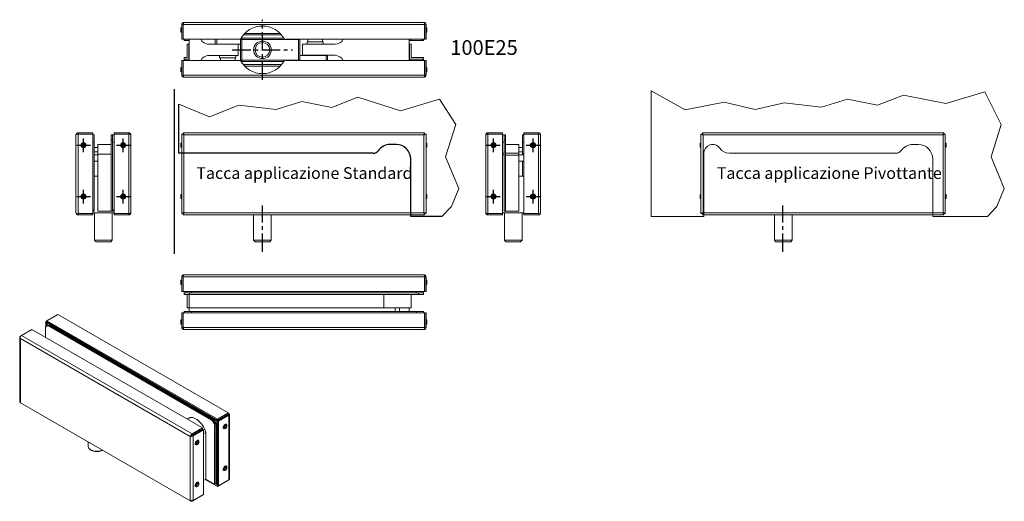
# Model space of a CAD drawing. Extents: x -166 to 505, y -195 to 133.
import ezdxf

# ---------------------------------------------------------------- set-up
doc = ezdxf.new("R2010")
doc.units = 0
doc.header["$LTSCALE"] = 10
doc.linetypes.add('CENTER', pattern=[2, 1.25, -0.25, 0.25, -0.25])
doc.styles.get("Standard").update_dxf_attribs({"font": 'I011000D_0.TTF'})

msp = doc.modelspace()

# ---------------------------------------------------------------- linework, layer by layer
at = {"color": 7, "linetype": 'Continuous', "lineweight": 15}
for p, q in [((-55.32, 119.64), (-55.32, 129.64)), ((-54.32, 119.64), (-54.32, 129.64)), ((-54.24, 129.64), (-54.24, 119.64)), ((109.68, 131.14), (-53.82, 131.14)), ((110.09, 119.64), (110.09, 129.64)), ((110.18, 129.64), (110.18, 119.64)), ((111.18, 129.64), (111.18, 119.64)), ((-55.75, 127.34), (-55.82, 127.19)), ((-55.82, 127.19), (-55.82, 126.64)), ((-55.82, 126.64), (-55.82, 124.69)), ((-55.82, 124.69), (-55.75, 124.54)), ((-55.32, 127.34), (-55.75, 127.34)), ((-55.75, 127.34), (-55.75, 126.72)), ((-55.75, 126.72), (-55.75, 124.54)), ((-55.75, 124.54), (-55.32, 124.54)), ((-54.24, 127.34), (-54.32, 127.34)), ((-54.32, 124.54), (-54.24, 124.54)), ((-12.46, 123.54), (11.82, 123.54)), ((110.18, 127.34), (110.09, 127.34)), ((110.09, 124.54), (110.18, 124.54)), ((111.6, 127.34), (111.18, 127.34)), ((111.18, 124.54), (111.6, 124.54)), ((111.68, 127.19), (111.6, 127.34)), ((111.6, 126.71), (111.6, 127.34)), ((111.6, 124.54), (111.6, 126.71)), ((111.6, 124.54), (111.68, 124.69)), ((111.68, 126.63), (111.68, 127.19)), ((111.68, 124.69), (111.68, 126.63)), ((-55.32, 119.64), (-54.32, 119.64)), ((-15.32, 119.64), (-55.09, 119.64)), ((-53.62, 118.69), (-53.62, 119.64)), ((-52.62, 118.69), (-53.62, 118.69)), ((-52.62, 118.69), (-50.32, 118.69)), ((-51.57, 116.19), (-51.57, 107.19)), ((-51.57, 116.19), (-50.57, 116.19)), ((-50.57, 116.19), (-50.57, 106.19)), ((-50.57, 116.19), (-50.32, 116.19)), ((-50.32, 119.64), (-50.32, 105.24)), ((-37.67, 116.19), (-16.82, 116.19)), ((-32.47, 116.34), (-32.47, 119.64)), ((-31.47, 116.34), (-32.47, 116.34)), ((-32.32, 116.34), (-15.32, 116.34)), ((-26.97, 116.34), (-26.97, 116.19)), ((-20.97, 116.19), (-20.97, 116.34)), ((-16.82, 116.19), (-16.82, 108.68)), ((-15.32, 105.44), (-15.32, 119.44)), ((-14.32, 120.44), (14.22, 120.44)), ((110.09, 119.64), (15.53, 119.64)), ((25.18, 119.64), (25.18, 119.44)), ((25.18, 119.44), (25.18, 105.44)), ((27.03, 116.19), (27.03, 108.69)), ((27.03, 116.19), (49.18, 116.19)), ((30.03, 117.79), (30.03, 116.19)), ((30.03, 117.79), (41.03, 117.79)), ((30.53, 119.64), (30.53, 117.79)), ((40.53, 117.79), (40.53, 119.64)), ((41.03, 116.19), (41.03, 117.79)), ((99.68, 119.64), (99.68, 105.24)), ((99.88, 118.69), (99.68, 118.69)), ((99.68, 116.19), (99.93, 116.19)), ((99.88, 118.69), (99.88, 119.64)), ((100.88, 118.69), (99.88, 118.69)), ((99.93, 116.19), (99.93, 106.19)), ((99.93, 116.19), (100.93, 116.19)), ((100.88, 118.69), (108.38, 118.69)), ((100.93, 116.19), (100.93, 107.19)), ((109.38, 118.69), (108.38, 118.69)), ((109.38, 119.64), (109.38, 118.69)), ((111.18, 119.64), (110.18, 119.64)), ((-16.82, 108.68), (-37.67, 108.68)), ((-29.47, 108.68), (-29.47, 107.08)), ((-18.47, 107.08), (-18.47, 108.68)), ((43.03, 108.54), (25.18, 108.54)), ((49.18, 108.69), (27.03, 108.69)), ((32.53, 108.69), (32.53, 108.54)), ((38.53, 108.54), (38.53, 108.69)), ((43.03, 108.54), (44.03, 108.54)), ((44.03, 108.54), (44.03, 105.24)), ((-55.32, 105.24), (-54.32, 105.24)), ((-55.32, 95.24), (-55.32, 105.24)), ((-55.09, 105.24), (-15.32, 105.24)), ((-54.32, 95.24), (-54.32, 105.24)), ((-54.24, 105.24), (-54.24, 95.24)), ((-53.62, 105.24), (-53.62, 106.19)), ((-53.62, 106.19), (-53.57, 106.19)), ((-53.57, 107.19), (-53.57, 106.19)), ((-53.57, 107.19), (-51.57, 107.19)), ((-53.57, 106.19), (-50.57, 106.19)), ((-50.32, 106.19), (-50.57, 106.19)), ((-29.47, 107.08), (-18.55, 107.08)), ((-28.97, 107.08), (-28.97, 105.24)), ((-18.97, 105.24), (-18.97, 107.08)), ((-18.55, 107.08), (-18.47, 107.08)), ((-15.32, 105.24), (-15.32, 105.44)), ((14.22, 104.44), (-14.32, 104.44)), ((11.82, 101.34), (-12.46, 101.34)), ((15.53, 105.24), (110.09, 105.24)), ((99.68, 106.19), (99.88, 106.19)), ((99.88, 105.24), (99.88, 106.19)), ((99.88, 106.19), (99.93, 106.19)), ((99.93, 106.19), (109.43, 106.19)), ((100.88, 106.19), (108.38, 106.19)), ((100.93, 107.19), (109.43, 107.19)), ((109.38, 106.19), (109.38, 105.24)), ((109.43, 107.19), (109.43, 106.19)), ((110.09, 95.24), (110.09, 105.24)), ((110.18, 105.24), (110.18, 95.24)), ((111.18, 105.24), (110.18, 105.24)), ((111.18, 105.24), (111.18, 95.24)), ((-55.75, 100.34), (-55.82, 100.19)), ((-55.82, 100.19), (-55.82, 99.64)), ((-55.82, 99.64), (-55.82, 97.69)), ((-55.82, 97.69), (-55.75, 97.54)), ((-55.32, 100.34), (-55.75, 100.34)), ((-55.75, 100.34), (-55.75, 99.72)), ((-55.75, 99.72), (-55.75, 97.54)), ((-55.75, 97.54), (-55.32, 97.54)), ((-54.24, 100.34), (-54.32, 100.34)), ((-54.32, 97.54), (-54.24, 97.54)), ((110.18, 100.34), (110.09, 100.34)), ((110.09, 97.54), (110.18, 97.54)), ((111.6, 100.34), (111.18, 100.34)), ((111.18, 97.54), (111.6, 97.54)), ((111.68, 100.19), (111.6, 100.34)), ((111.6, 97.54), (111.6, 100.34)), ((111.6, 97.54), (111.68, 97.69)), ((111.68, 97.69), (111.68, 100.19)), ((-53.82, 93.74), (109.68, 93.74)), ((-127.33, 54.5), (-127.33, 1.5)), ((-125.83, 56), (-115.83, 56)), ((-125.83, 55), (-115.83, 55)), ((-115.83, 54.92), (-125.83, 54.92)), ((-115.83, 56), (-115.83, 55)), ((-115.83, 54.92), (-115.83, 1.08)), ((-115.83, 54.5), (-114.88, 54.5)), ((-114.88, 49.5), (-114.88, 54.5)), ((-103.38, 54.5), (-102.38, 54.5)), ((-103.38, 51), (-103.38, 54.5)), ((-102.38, 51), (-102.38, 54.5)), ((-102.38, 54.5), (-101.43, 54.5)), ((-101.43, 56), (-101.43, 55)), ((-101.43, 56), (-91.43, 56)), ((-101.43, 55), (-91.43, 55)), ((-101.43, 1.08), (-101.43, 54.92)), ((-91.43, 54.92), (-101.43, 54.92)), ((-89.93, 1.5), (-89.93, 54.5)), ((-55.32, 54.92), (-55.32, 1.08)), ((-55.32, 54.92), (-54.32, 54.92)), ((110.09, 56), (-54.24, 56)), ((-54.24, 56), (-54.24, 55)), ((110.09, 56), (110.09, 55)), ((111.18, 54.92), (110.18, 54.92)), ((111.18, 1.08), (111.18, 54.92)), ((151.78, 54.5), (151.78, 1.5)), ((153.28, 56), (163.28, 56)), ((153.28, 55), (163.28, 55)), ((163.28, 54.92), (153.28, 54.92)), ((163.28, 56), (163.28, 55)), ((163.28, 54.92), (163.28, 1.08)), ((164.23, 54.5), (163.28, 54.5)), ((165.23, 54.5), (164.23, 54.5)), ((164.23, 54.5), (164.23, 51)), ((165.23, 54.5), (165.23, 51)), ((177.68, 54.5), (176.73, 54.5)), ((176.73, 54.5), (176.73, 49.5)), ((177.68, 56), (177.68, 55)), ((177.68, 56), (187.68, 56)), ((177.68, 55), (187.68, 55)), ((187.68, 54.92), (177.68, 54.92)), ((177.68, 1.08), (177.68, 54.92)), ((189.18, 1.5), (189.18, 54.5)), ((298.31, 54.92), (298.31, 1.08)), ((298.31, 54.92), (299.31, 54.92)), ((463.73, 56), (299.39, 56)), ((299.39, 56), (299.39, 55)), ((463.73, 56), (463.73, 55)), ((464.81, 54.92), (463.81, 54.92)), ((464.81, 1.08), (464.81, 54.92)), ((-123.12, 48.1), (-123.14, 46.94)), ((-123.12, 48.1), (-122.11, 48.65)), ((-121.12, 48.06), (-122.11, 48.65)), ((-121.14, 46.9), (-121.12, 48.06)), ((-114.88, 3.5), (-114.88, 49.5)), ((-103.38, 48), (-112.38, 48)), ((-112.38, 41.41), (-112.38, 48)), ((-103.38, 2.5), (-103.38, 51)), ((-102.38, 2.5), (-102.38, 51)), ((-96.12, 48.1), (-96.14, 46.94)), ((-96.12, 48.1), (-95.11, 48.65)), ((-94.12, 48.06), (-95.11, 48.65)), ((-94.14, 46.9), (-94.12, 48.06)), ((-55.75, 48.9), (-55.82, 48.75)), ((-55.82, 48.75), (-55.82, 46.46)), ((-55.32, 48.9), (-55.75, 48.9)), ((-55.75, 48.9), (-55.75, 46.34)), ((111.6, 48.9), (111.18, 48.9)), ((111.68, 48.75), (111.6, 48.9)), ((111.6, 47.52), (111.6, 48.9)), ((111.6, 46.1), (111.6, 47.52)), ((111.68, 47.52), (111.68, 48.75)), ((111.68, 46.25), (111.68, 47.52)), ((156.91, 48.65), (155.95, 48.01)), ((155.95, 48.01), (156.03, 46.86)), ((157.94, 48.14), (156.91, 48.65)), ((157.06, 46.35), (158.02, 46.99)), ((158.02, 46.99), (157.94, 48.14)), ((164.23, 51), (164.23, 50.21)), ((164.23, 50.21), (164.23, 49.5)), ((164.23, 49.5), (164.23, 42)), ((165.23, 51), (165.23, 2.5)), ((174.23, 48), (165.23, 48)), ((174.23, 48), (174.23, 42)), ((176.73, 49.5), (176.73, 42)), ((183.91, 48.65), (182.95, 48.01)), ((182.95, 48.01), (183.03, 46.86)), ((184.94, 48.14), (183.91, 48.65)), ((184.06, 46.35), (185.02, 46.99)), ((185.02, 46.99), (184.94, 48.14)), ((297.89, 48.9), (297.81, 48.75)), ((297.81, 48.75), (297.81, 46.46)), ((298.31, 48.9), (297.89, 48.9)), ((297.89, 48.9), (297.89, 46.34)), ((465.24, 48.9), (464.81, 48.9)), ((465.31, 48.75), (465.24, 48.9)), ((465.24, 47.52), (465.24, 48.9)), ((465.24, 46.1), (465.24, 47.52)), ((465.31, 47.52), (465.31, 48.75)), ((465.31, 46.25), (465.31, 47.52)), ((-123.14, 46.94), (-122.15, 46.35)), ((-122.15, 46.35), (-121.14, 46.9)), ((-112.38, 46), (-114.88, 46)), ((-114.88, 43), (-112.38, 43)), ((-112.38, 41), (-114.88, 41)), ((-112.38, 2.5), (-112.38, 41.41)), ((-112.38, 41.41), (-103.38, 41.41)), ((-96.14, 46.94), (-95.15, 46.35)), ((-95.15, 46.35), (-94.14, 46.9)), ((-55.82, 46.46), (-55.82, 46.25)), ((-55.82, 46.25), (-55.75, 46.1)), ((-55.75, 46.34), (-55.75, 46.1)), ((-55.75, 46.1), (-55.32, 46.1)), ((111.18, 46.1), (111.6, 46.1)), ((111.6, 46.1), (111.68, 46.25)), ((157.06, 46.35), (156.03, 46.86)), ((164.23, 41), (163.28, 41)), ((164.23, 42), (164.23, 41.69)), ((164.23, 41.69), (164.23, 2.5)), ((165.23, 42), (174.23, 42)), ((176.73, 46), (174.23, 46)), ((174.23, 43), (176.73, 43)), ((174.23, 42), (174.23, 40.75)), ((174.23, 41), (176.73, 41)), ((174.23, 40.75), (174.23, 2.5)), ((176.73, 41), (176.73, 42)), ((177.68, 41), (176.73, 41)), ((184.06, 46.35), (183.03, 46.86)), ((297.81, 46.46), (297.81, 46.25)), ((297.81, 46.25), (297.89, 46.1)), ((297.89, 46.34), (297.89, 46.1)), ((297.89, 46.1), (298.31, 46.1)), ((464.81, 46.1), (465.24, 46.1)), ((465.24, 46.1), (465.31, 46.25)), ((-112.38, 36.5), (-114.88, 36.5)), ((174.23, 36.5), (177.68, 36.5)), ((176.73, 36.5), (176.73, 26.5)), ((-114.88, 26.5), (-112.38, 26.5)), ((177.68, 26.5), (174.23, 26.5)), ((-122.05, 13.65), (-123.09, 13.14)), ((-121.09, 13.01), (-122.05, 13.65)), ((-96.12, 13.1), (-95.11, 13.65)), ((-94.12, 13.06), (-95.11, 13.65)), ((-55.75, 13.9), (-55.82, 13.75)), ((-55.82, 13.75), (-55.82, 11.46)), ((-55.32, 13.9), (-55.75, 13.9)), ((-55.75, 13.9), (-55.75, 11.34)), ((111.6, 13.9), (111.18, 13.9)), ((111.68, 13.75), (111.6, 13.9)), ((111.6, 11.33), (111.6, 13.9)), ((111.68, 11.46), (111.68, 13.75)), ((156.91, 13.65), (155.95, 13.01)), ((157.94, 13.14), (156.91, 13.65)), ((183.91, 13.65), (182.95, 13.01)), ((184.94, 13.14), (183.91, 13.65)), ((297.89, 13.9), (297.81, 13.75)), ((297.81, 13.75), (297.81, 11.46)), ((298.31, 13.9), (297.89, 13.9)), ((297.89, 13.9), (297.89, 11.34)), ((465.24, 13.9), (464.81, 13.9)), ((465.31, 13.75), (465.24, 13.9)), ((465.24, 11.33), (465.24, 13.9)), ((465.31, 11.46), (465.31, 13.75)), ((-123.16, 11.99), (-123.09, 13.14)), ((-123.16, 11.99), (-122.2, 11.35)), ((-122.2, 11.35), (-121.16, 11.86)), ((-121.16, 11.86), (-121.09, 13.01)), ((-96.12, 13.1), (-96.14, 11.94)), ((-96.14, 11.94), (-95.15, 11.35)), ((-95.15, 11.35), (-94.14, 11.9)), ((-94.14, 11.9), (-94.12, 13.06)), ((-55.82, 11.46), (-55.82, 11.25)), ((-55.82, 11.25), (-55.75, 11.1)), ((-55.75, 11.34), (-55.75, 11.1)), ((-55.75, 11.1), (-55.32, 11.1)), ((111.18, 11.1), (111.6, 11.1)), ((111.6, 11.1), (111.6, 11.33)), ((111.6, 11.1), (111.68, 11.25)), ((111.68, 11.25), (111.68, 11.46)), ((155.95, 13.01), (156.03, 11.86)), ((157.06, 11.35), (156.03, 11.86)), ((157.06, 11.35), (158.02, 11.99)), ((158.02, 11.99), (157.94, 13.14)), ((182.95, 13.01), (183.03, 11.86)), ((184.06, 11.35), (183.03, 11.86)), ((184.06, 11.35), (185.02, 11.99)), ((185.02, 11.99), (184.94, 13.14)), ((297.81, 11.46), (297.81, 11.25)), ((297.81, 11.25), (297.89, 11.1)), ((297.89, 11.34), (297.89, 11.1)), ((297.89, 11.1), (298.31, 11.1)), ((464.81, 11.1), (465.24, 11.1)), ((465.24, 11.1), (465.24, 11.33)), ((465.24, 11.1), (465.31, 11.25)), ((465.31, 11.25), (465.31, 11.46)), ((-125.83, 1.08), (-115.83, 1.08)), ((-115.83, 1), (-125.83, 1)), ((-115.83, 0), (-125.83, 0)), ((-114.88, 2.5), (-115.83, 2.5)), ((-115.83, 1.5), (-101.43, 1.5)), ((-115.83, 0), (-115.83, 1)), ((-114.88, 3.5), (-114.88, 2.5)), ((-114.63, 1.5), (-114.63, -17.25)), ((-112.38, 2.5), (-103.38, 2.5)), ((-103.38, 2.5), (-102.38, 2.5)), ((-102.63, -17.25), (-102.63, 1.5)), ((-101.43, 2.5), (-102.38, 2.5)), ((-101.43, 1.08), (-91.43, 1.08)), ((-101.43, 0), (-101.43, 1)), ((-91.43, 1), (-101.43, 1)), ((-91.43, 0), (-101.43, 0)), ((-55.32, 1.08), (-54.32, 1.08)), ((-54.24, 0), (-54.24, 1)), ((-54.24, 0), (110.09, 0)), ((-6.32, 0), (-6.32, -17.25)), ((5.68, -17.25), (5.68, 0)), ((110.09, 0), (110.09, 1)), ((111.18, 1.08), (110.18, 1.08)), ((153.28, 1.08), (163.28, 1.08)), ((163.28, 1), (153.28, 1)), ((163.28, 0), (153.28, 0)), ((177.68, 1.5), (163.28, 1.5)), ((163.28, 0), (163.28, 1)), ((165.23, 2.5), (164.23, 2.5)), ((164.48, 1.5), (164.48, -17.25)), ((174.23, 2.5), (165.23, 2.5)), ((176.48, -17.25), (176.48, 1.5)), ((177.68, 1.08), (187.68, 1.08)), ((187.68, 1), (177.68, 1)), ((177.68, 0), (177.68, 1)), ((187.68, 0), (177.68, 0)), ((298.31, 1.08), (299.31, 1.08)), ((299.39, 0), (299.39, 1)), ((299.39, 0), (463.73, 0)), ((348.49, 0), (348.49, -17.25)), ((360.49, -17.25), (360.49, 0)), ((463.73, 0), (463.73, 1)), ((464.81, 1.08), (463.81, 1.08)), ((-114.63, -17.25), (-113.63, -18.25)), ((-114.63, -17.25), (-111.59, -17.25)), ((-111.1, -18.25), (-113.63, -18.25)), ((-111.59, -17.25), (-102.63, -17.25)), ((-103.63, -18.25), (-111.1, -18.25)), ((-103.63, -18.25), (-102.63, -17.25)), ((-6.32, -17.25), (-5.32, -18.25)), ((-6.32, -17.25), (5.68, -17.25)), ((4.68, -18.25), (-5.32, -18.25)), ((4.68, -18.25), (5.68, -17.25)), ((164.48, -17.25), (165.48, -18.25)), ((164.48, -17.25), (176.48, -17.25)), ((175.48, -18.25), (165.48, -18.25)), ((175.48, -18.25), (176.48, -17.25)), ((348.49, -17.25), (349.49, -18.25)), ((348.49, -17.25), (359.71, -17.25)), ((358.84, -18.25), (349.49, -18.25)), ((359.49, -18.25), (358.84, -18.25)), ((359.49, -18.25), (360.49, -17.25)), ((359.71, -17.25), (360.49, -17.25)), ((-55.75, -44.52), (-55.82, -44.67)), ((-55.82, -44.67), (-55.82, -47.17)), ((-55.32, -44.52), (-55.75, -44.52)), ((-55.75, -44.52), (-55.75, -47.32)), ((-55.32, -52.22), (-55.32, -42.22)), ((-54.32, -52.22), (-54.32, -42.22)), ((-54.24, -44.52), (-54.32, -44.52)), ((-54.24, -42.22), (-54.24, -52.22)), ((109.68, -40.72), (-53.82, -40.72)), ((110.09, -52.22), (110.09, -42.22)), ((110.18, -44.52), (110.09, -44.52)), ((110.18, -42.22), (110.18, -52.22)), ((111.18, -42.22), (111.18, -52.22)), ((111.6, -44.52), (111.18, -44.52)), ((111.68, -44.67), (111.6, -44.52)), ((111.6, -47.32), (111.6, -44.52)), ((111.68, -47.17), (111.68, -44.67)), ((-55.82, -47.17), (-55.75, -47.32)), ((-55.75, -47.32), (-55.32, -47.32)), ((-55.32, -52.22), (-54.32, -52.22)), ((-54.32, -47.32), (-54.24, -47.32)), ((110.09, -52.22), (-54.24, -52.22)), ((-53.62, -53.17), (-53.62, -52.22)), ((-53.57, -53.17), (-53.62, -53.17)), ((-53.57, -54.17), (-53.57, -53.17)), ((-50.07, -53.17), (-53.57, -53.17)), ((105.93, -53.17), (-50.07, -53.17)), ((104.38, -53.17), (-48.62, -53.17)), ((109.43, -53.17), (105.93, -53.17)), ((109.38, -53.17), (109.38, -52.22)), ((109.43, -54.17), (109.43, -53.17)), ((110.09, -47.32), (110.18, -47.32)), ((111.18, -52.22), (110.18, -52.22)), ((111.18, -47.32), (111.6, -47.32)), ((111.6, -47.32), (111.68, -47.17)), ((-50.07, -54.17), (-53.57, -54.17)), ((-51.57, -63.17), (-51.57, -54.17)), ((105.93, -54.17), (-50.07, -54.17)), ((82.36, -63.17), (82.36, -54.17)), ((100.93, -63.17), (100.93, -54.17)), ((109.43, -54.17), (105.93, -54.17)), ((-55.32, -76.62), (-55.32, -66.62)), ((-55.32, -66.62), (-54.32, -66.62)), ((-54.32, -76.62), (-54.32, -66.62)), ((-54.24, -66.62), (-54.24, -76.62)), ((-54.24, -66.62), (110.09, -66.62)), ((-53.62, -66.62), (-53.62, -65.67)), ((-48.62, -65.67), (-53.62, -65.67)), ((-50.32, -63.17), (-51.57, -63.17)), ((82.36, -63.17), (-50.32, -63.17)), ((-50.32, -63.17), (-50.32, -65.67)), ((104.38, -65.67), (-48.62, -65.67)), ((100.93, -63.17), (82.36, -63.17)), ((90.08, -63.17), (90.08, -65.67)), ((93.08, -65.67), (93.08, -63.17)), ((99.68, -63.17), (99.68, -65.67)), ((109.38, -65.67), (104.38, -65.67)), ((109.38, -66.62), (109.38, -65.67)), ((110.09, -76.62), (110.09, -66.62)), ((111.18, -66.62), (110.18, -66.62)), ((110.18, -66.62), (110.18, -76.62)), ((111.18, -66.62), (111.18, -76.62)), ((-147.98, -72.54), (-147.22, -72.1)), ((-147.98, -72.54), (-147.98, -76.38)), ((-147.98, -72.54), (-147.28, -72.95)), ((-147.28, -72.95), (-147.22, -72.91)), ((-147.28, -72.95), (-147.28, -75.57)), ((-140.15, -68.01), (-147.22, -72.1)), ((-147.22, -72.1), (-147.22, -72.91)), ((-31.02, -139.18), (-147.22, -72.1)), ((-31.02, -140), (-147.22, -72.91)), ((-146.57, -73.29), (-146.89, -73.47)), ((-31.28, -140.21), (-146.89, -73.47)), ((-146.89, -73.47), (-146.89, -75.35)), ((-23.28, -134.97), (-139.31, -67.99)), ((-55.75, -71.52), (-55.82, -71.67)), ((-55.82, -71.67), (-55.82, -74.17)), ((-55.32, -71.52), (-55.75, -71.52)), ((-55.75, -71.52), (-55.75, -74.32)), ((-54.24, -71.52), (-54.32, -71.52)), ((110.18, -71.52), (110.09, -71.52)), ((111.6, -71.52), (111.18, -71.52)), ((111.68, -71.67), (111.6, -71.52)), ((111.6, -74.32), (111.6, -71.52)), ((111.68, -74.17), (111.68, -71.67)), ((-157.4, -77.97), (-164.47, -82.06)), ((-157.4, -77.97), (-41.2, -145.06)), ((-148.13, -77.25), (-148.13, -83.33)), ((-146.69, -75.24), (-147.4, -75.65)), ((-35.34, -139.5), (-145.65, -75.82)), ((-34.64, -139.09), (-144.94, -75.41)), ((-35.73, -138.46), (-143.92, -76)), ((-35.02, -138.05), (-143.21, -75.59)), ((-55.82, -74.17), (-55.75, -74.32)), ((-55.75, -74.32), (-55.32, -74.32)), ((-54.32, -74.32), (-54.24, -74.32)), ((-53.82, -78.12), (109.68, -78.12)), ((110.09, -74.32), (110.18, -74.32)), ((111.18, -74.32), (111.6, -74.32)), ((111.6, -74.32), (111.68, -74.17)), ((-165.68, -83.21), (-165.68, -126.97)), ((-165.24, -82.5), (-164.49, -82.06)), ((-165.14, -127.91), (-49.11, -194.89)), ((-50.52, -138.43), (-51.6, -139.05)), ((-24.56, -136.33), (-31.28, -140.21)), ((-31.28, -140.21), (-31.28, -183.49)), ((-31.02, -139.18), (-23.94, -135.1)), ((-31.02, -140), (-23.94, -135.91)), ((-31.02, -139.18), (-31.02, -140)), ((-23.89, -136.01), (-30.96, -140.09)), ((-30.96, -184.06), (-30.96, -140.09)), ((-30.25, -140.5), (-30.96, -140.09)), ((-23.18, -136.42), (-30.25, -140.5)), ((-30.25, -184.46), (-30.25, -140.5)), ((-24.56, -136.33), (-24.62, -136.3)), ((-24.56, -136.4), (-24.56, -136.33)), ((-23.18, -135.54), (-23.89, -135.95)), ((-22.74, -179.67), (-22.74, -135.91)), ((-48.27, -149.14), (-41.2, -145.06)), ((-48.27, -149.96), (-41.2, -145.87)), ((-41.88, -146.34), (-48.25, -150.01)), ((-41.14, -145.97), (-48.21, -150.06)), ((-40.43, -146.38), (-47.5, -150.46)), ((-41.88, -146.34), (-41.94, -146.3)), ((-41.88, -146.4), (-41.88, -146.34)), ((-41.2, -145.06), (-41.2, -145.87)), ((-40.43, -146.38), (-41.14, -145.97)), ((-40.43, -146.38), (-40.43, -190.34)), ((-32.87, -183.39), (-32.87, -143.79)), ((-32.16, -182.98), (-32.16, -143.38)), ((-31.49, -181.73), (-31.49, -144.17)), ((-27.02, -144.9), (-26.2, -145.38)), ((-26.84, -145), (-26.98, -145.08)), ((-26.74, -145.06), (-26.92, -145.17)), ((-26.14, -144.11), (-26.16, -145.06)), ((-26.16, -145.06), (-25.46, -145.14)), ((-25.46, -145.14), (-26.15, -144.74)), ((-26.14, -144.11), (-25.43, -143.24)), ((-25.78, -143.67), (-24.74, -144.28)), ((-24.8, -142.95), (-25.62, -142.47)), ((-25.46, -145.14), (-24.74, -144.28)), ((-25.45, -142.42), (-25.44, -142.59)), ((-24.73, -143.32), (-25.43, -143.24)), ((-25.34, -142.43), (-25.34, -142.67)), ((-24.74, -144.28), (-24.73, -143.32)), ((-49.63, -150.81), (-48.92, -150.4)), ((-48.25, -150.01), (-48.3, -149.98)), ((-48.25, -150.01), (-48.25, -150.08)), ((-43.89, -153.97), (-44.71, -153.5)), ((-44.54, -153.44), (-44.53, -153.61)), ((-44.43, -153.42), (-44.43, -153.66)), ((-40.43, -149.04), (-38.88, -148.14)), ((-38.88, -179.92), (-38.88, -148.14)), ((-119.12, -154.47), (-119.12, -157.47)), ((-117.37, -159.92), (-116.66, -160.33)), ((-109.59, -160.33), (-109.28, -160.15)), ((-46.11, -155.92), (-45.29, -156.4)), ((-45.93, -156.02), (-46.08, -156.1)), ((-45.83, -156.08), (-46.01, -156.19)), ((-45.23, -155.13), (-45.25, -156.08)), ((-45.25, -156.08), (-44.55, -156.17)), ((-44.55, -156.17), (-45.24, -155.77)), ((-45.23, -155.13), (-44.52, -154.26)), ((-44.88, -154.7), (-43.84, -155.3)), ((-44.55, -156.17), (-43.84, -155.3)), ((-43.82, -154.35), (-44.52, -154.26)), ((-43.84, -155.3), (-43.82, -154.35)), ((-27.02, -173.48), (-26.2, -173.95)), ((-26.84, -173.58), (-26.98, -173.66)), ((-26.74, -173.64), (-26.95, -173.76)), ((-26.14, -172.69), (-26.16, -173.64)), ((-26.16, -173.64), (-25.46, -173.72)), ((-25.46, -173.72), (-26.15, -173.32)), ((-26.14, -172.69), (-25.43, -171.82)), ((-25.78, -172.25), (-24.74, -172.85)), ((-24.8, -171.53), (-25.62, -171.05)), ((-25.46, -173.72), (-24.74, -172.85)), ((-25.45, -171), (-25.44, -171.17)), ((-24.73, -171.9), (-25.43, -171.82)), ((-25.34, -170.98), (-25.34, -171.25)), ((-24.74, -172.85), (-24.73, -171.9)), ((-40.43, -180.82), (-38.88, -179.92)), ((-39.27, -180.14), (-31.02, -184.91)), ((-38.88, -179.92), (-32.87, -183.39)), ((-23.94, -180.82), (-31.02, -184.91)), ((-30.25, -184.46), (-23.18, -180.38)), ((-46.11, -184.5), (-45.29, -184.98)), ((-45.93, -184.6), (-46.08, -184.68)), ((-45.83, -184.66), (-46.01, -184.77)), ((-45.27, -184.64), (-45.21, -183.66)), ((-45.27, -184.64), (-44.59, -184.76)), ((-44.59, -184.76), (-45.25, -184.38)), ((-44.48, -182.82), (-45.21, -183.66)), ((-43.85, -183.92), (-44.91, -183.31)), ((-43.89, -182.55), (-44.71, -182.07)), ((-44.59, -184.76), (-43.85, -183.92)), ((-43.8, -182.95), (-44.48, -182.82)), ((-44.43, -182.03), (-44.43, -182.24)), ((-43.85, -183.92), (-43.8, -182.95)), ((-32.87, -183.39), (-32.16, -182.98)), ((-32.55, -183.2), (-31.02, -184.09)), ((-32.16, -182.46), (-31.7, -182.19)), ((-32.16, -182.98), (-31.28, -183.49)), ((-31.28, -183.49), (-30.96, -183.31)), ((-30.96, -184.06), (-31.02, -184.09)), ((-31.02, -184.91), (-31.02, -184.09)), ((-30.25, -184.46), (-30.96, -184.06)), ((-41.2, -190.78), (-48.27, -194.87)), ((-47.5, -194.42), (-40.43, -190.34)), ((-41.2, -190.78), (-41.2, -190.78))]:
    msp.add_line(p, q, dxfattribs=at)
at = {"color": 8, "linetype": 'Continuous', "lineweight": 0}
for p, q in [((-55.32, 129.64), (-54.32, 129.64)), ((-54.24, 129.64), (110.09, 129.64)), ((111.18, 129.64), (110.18, 129.64)), ((12.72, 122.54), (-13.37, 122.54)), ((-52.62, 119.64), (-52.62, 118.69)), ((-31.47, 119.64), (-31.47, 116.34)), ((-15.32, 119.44), (-14.32, 119.44)), ((-14.32, 120.44), (-14.32, 119.44)), ((-14.32, 119.44), (-14.32, 105.44)), ((24.18, 119.44), (-14.32, 119.44)), ((24.18, 119.44), (24.18, 119.64)), ((24.18, 105.44), (24.18, 119.44)), ((24.18, 119.44), (25.18, 119.44)), ((100.88, 119.64), (100.88, 118.69)), ((108.38, 118.69), (108.38, 119.64)), ((43.03, 105.24), (43.03, 108.54)), ((-52.62, 106.19), (-52.62, 105.24)), ((-15.32, 105.44), (-14.32, 105.44)), ((-14.32, 105.44), (24.18, 105.44)), ((-14.32, 104.44), (-14.32, 105.44)), ((-14.32, 104.44), (-14.32, 103.59)), ((-13.37, 102.34), (12.72, 102.34)), ((24.18, 105.44), (24.18, 105.24)), ((24.18, 105.44), (25.18, 105.44)), ((100.88, 106.19), (100.88, 105.24)), ((108.38, 105.24), (108.38, 106.19)), ((-55.32, 95.24), (-54.32, 95.24)), ((110.09, 95.24), (-54.24, 95.24)), ((111.18, 95.24), (110.18, 95.24)), ((-125.83, 56), (-125.83, 55)), ((-125.83, 1.08), (-125.83, 54.92)), ((-91.43, 56), (-91.43, 55)), ((-91.43, 54.92), (-91.43, 1.08)), ((-53.82, 1.5), (-53.82, 54.5)), ((-53.82, 54.5), (109.68, 54.5)), ((109.68, 54.5), (109.68, 1.5)), ((153.28, 56), (153.28, 55)), ((153.28, 1.08), (153.28, 54.92)), ((187.68, 56), (187.68, 55)), ((187.68, 54.92), (187.68, 1.08)), ((299.81, 1.5), (299.81, 54.5)), ((299.81, 54.5), (463.31, 54.5)), ((463.31, 54.5), (463.31, 1.5)), ((-115.83, 49.5), (-114.88, 49.5)), ((-103.38, 51), (-102.38, 51)), ((-102.38, 49.5), (-101.43, 49.5)), ((164.23, 49.5), (163.28, 49.5)), ((165.23, 51), (164.23, 51)), ((177.68, 49.5), (176.73, 49.5)), ((163.28, 42), (164.23, 42)), ((174.23, 40.75), (165.23, 40.75)), ((176.73, 42), (177.68, 42)), ((-125.83, 0), (-125.83, 1)), ((-115.83, 3.5), (-114.88, 3.5)), ((-102.38, 3.5), (-101.43, 3.5)), ((-91.43, 0), (-91.43, 1)), ((109.68, 1.5), (-53.82, 1.5)), ((153.28, 0), (153.28, 1)), ((187.68, 0), (187.68, 1)), ((463.31, 1.5), (299.81, 1.5)), ((-55.32, -42.22), (-54.32, -42.22)), ((-54.24, -42.22), (110.09, -42.22)), ((111.18, -42.22), (110.18, -42.22)), ((-50.07, -54.17), (-50.07, -53.17)), ((-48.62, -53.17), (-48.62, -52.22)), ((104.38, -53.17), (104.38, -52.22)), ((105.93, -54.17), (105.93, -53.17)), ((-50.32, -54.17), (-50.32, -63.17)), ((-48.62, -66.62), (-48.62, -65.67)), ((104.38, -66.62), (104.38, -65.67)), ((-145.65, -75.82), (-144.94, -75.41)), ((-143.92, -76), (-143.21, -75.59)), ((-55.32, -76.62), (-54.32, -76.62)), ((110.09, -76.62), (-54.24, -76.62)), ((111.18, -76.62), (110.18, -76.62)), ((-165.24, -82.5), (-165.01, -82.63)), ((-165.24, -84.06), (-49.63, -150.81)), ((-165.24, -127.34), (-165.24, -84.06)), ((-48.27, -149.14), (-164.47, -82.06)), ((-35.73, -138.46), (-35.02, -138.05)), ((-35.34, -139.5), (-34.64, -139.09)), ((-23.94, -135.1), (-23.94, -135.91)), ((-23.89, -135.95), (-23.94, -135.91)), ((-23.89, -136.01), (-23.89, -135.95)), ((-23.18, -136.42), (-23.89, -136.01)), ((-23.18, -136.42), (-23.18, -180.38)), ((-32.87, -143.79), (-32.16, -143.38)), ((-32.16, -144.56), (-31.49, -144.17)), ((-49.63, -150.81), (-49.63, -194.08)), ((-48.27, -149.14), (-48.27, -149.96)), ((-47.5, -150.46), (-48.21, -150.06)), ((-47.5, -194.42), (-47.5, -150.46)), ((-23.94, -180.82), (-23.94, -180.82)), ((-32.16, -182.12), (-31.49, -181.73)), ((-48.27, -194.87), (-48.27, -194.6))]:
    msp.add_line(p, q, dxfattribs=at)
at = {"color": 1, "linetype": 'CENTER'}
for p, q in [((-0.32, 91.92), (-0.32, 132.96)), ((-20.84, 112.44), (20.2, 112.44)), ((-126.78, 47.5), (-117.48, 47.5)), ((-122.13, 42.85), (-122.13, 52.15)), ((-99.78, 47.5), (-90.48, 47.5)), ((-95.13, 42.85), (-95.13, 52.15)), ((152.33, 47.5), (161.63, 47.5)), ((156.98, 42.85), (156.98, 52.15)), ((179.33, 47.5), (188.63, 47.5)), ((183.98, 42.85), (183.98, 52.15)), ((-122.13, 7.85), (-122.13, 17.15)), ((-95.13, 7.85), (-95.13, 17.15)), ((156.98, 7.85), (156.98, 17.15)), ((183.98, 7.85), (183.98, 17.15)), ((-126.78, 12.5), (-117.48, 12.5)), ((-99.78, 12.5), (-90.48, 12.5)), ((152.33, 12.5), (161.63, 12.5)), ((179.33, 12.5), (188.63, 12.5)), ((-0.32, -25.09), (-0.32, 6.41)), ((354.16, -25.09), (354.16, 6.41))]:
    msp.add_line(p, q, dxfattribs=at)
at = {"color": 0, "linetype": 'ByBlock'}
msp.add_line((-60.32, -26.52), (-60.32, 85.6), dxfattribs=at)
at = {"color": 4, "linetype": 'Continuous', "lineweight": 0}
for p, q in [((264.56, -1), (264.56, 84.47)), ((287.51, 71.51), (264.56, 84.47)), ((418.53, 74.75), (436.3, 81.65)), ((436.3, 81.65), (465.22, 75.81)), ((465.22, 75.81), (491.75, 83.77)), ((491.75, 83.77), (502.89, 61.61)), ((-57.32, 75.32), (-36.31, 66.91)), ((-36.31, 66.91), (-16.41, 74.78)), ((-16.41, 74.78), (9.06, 71.86)), ((9.06, 71.86), (26.56, 77.17)), ((26.56, 77.17), (46.99, 73.19)), ((46.99, 73.19), (64.76, 80.09)), ((64.76, 80.09), (93.68, 70.89)), ((93.68, 70.89), (120.21, 78.85)), ((120.21, 78.85), (131.35, 61.61)), ((314.21, 76.88), (287.51, 71.51)), ((314.21, 76.88), (335.23, 71.83)), ((335.23, 71.83), (355.13, 76.34)), ((355.13, 76.34), (380.59, 73.42)), ((380.59, 73.42), (398.1, 78.73)), ((398.1, 78.73), (418.53, 74.75)), ((131.35, 61.61), (124.45, 39.59)), ((502.89, 61.61), (495.99, 39.59)), ((442.81, 48), (446.31, 48)), ((300.31, 42), (300.31, -1)), ((431.32, 42), (317.8, 42)), ((124.45, 39.59), (133.47, 18.1)), ((456.31, -1), (456.31, 38)), ((495.99, 39.59), (505.01, 18.1)), ((133.47, 18.1), (128.43, 5.63)), ((505.01, 18.1), (499.97, 5.63)), ((128.43, 5.63), (121.92, -1)), ((499.97, 5.63), (493.46, -1)), ((300.31, -1), (264.56, -1)), ((493.46, -1), (456.31, -1))]:
    msp.add_line(p, q, dxfattribs=at)
at = {"color": 4, "linetype": 'ByBlock'}
for p, q in [((-57.32, 42), (-57.32, 75.32)), ((90.99, 47.99), (86.63, 48)), ((75.19, 42), (-57.32, 42)), ((100.68, -1), (100.68, 38)), ((121.92, -1), (100.68, -1))]:
    msp.add_line(p, q, dxfattribs=at)
at = {"color": 7, "linetype": 'Continuous', "lineweight": 15, "flags": 128}
for points in [[(-15.29, 119.71), (-15.3, 119.63), (-15.32, 119.44)], [(25.18, 119.44), (25.16, 119.63), (25.16, 119.64)], [(-15.32, 105.44), (-15.3, 105.24), (-15.29, 105.17)], [(25.16, 105.24), (25.16, 105.24), (25.18, 105.44)], [(-55.32, 54.92), (-55.3, 54.91), (-55.21, 54.89), (-55.07, 54.85), (-54.89, 54.8), (-54.66, 54.73), (-54.4, 54.66), (-54.12, 54.58), (-53.82, 54.5)], [(-54.32, 54.92), (-54.32, 54.91), (-54.29, 54.89), (-54.26, 54.86), (-54.21, 54.82), (-54.15, 54.77), (-54.07, 54.71), (-54, 54.64), (-53.91, 54.57), (-53.82, 54.5)], [(-53.82, 54.5), (-53.9, 54.76), (-53.97, 55.01), (-54.03, 55.25), (-54.09, 55.46), (-54.15, 55.65), (-54.19, 55.8), (-54.22, 55.91), (-54.24, 55.98), (-54.24, 56)], [(-53.82, 54.5), (-53.9, 54.59), (-53.97, 54.67), (-54.03, 54.75), (-54.09, 54.82), (-54.15, 54.88), (-54.19, 54.93), (-54.22, 54.97), (-54.24, 54.99), (-54.24, 55)], [(109.68, 54.5), (109.75, 54.76), (109.82, 55.01), (109.89, 55.25), (109.95, 55.46), (110, 55.65), (110.04, 55.8), (110.07, 55.91), (110.09, 55.98), (110.09, 56)], [(109.68, 54.5), (109.75, 54.59), (109.82, 54.67), (109.89, 54.75), (109.95, 54.82), (110, 54.88), (110.04, 54.93), (110.07, 54.97), (110.09, 54.99), (110.09, 55)], [(111.18, 54.92), (111.15, 54.91), (111.06, 54.89), (110.92, 54.85), (110.74, 54.8), (110.51, 54.73), (110.25, 54.66), (109.97, 54.58), (109.68, 54.5)], [(110.18, 54.92), (110.17, 54.91), (110.14, 54.89), (110.09, 54.85), (110.03, 54.8), (109.95, 54.73), (109.87, 54.66), (109.77, 54.58), (109.68, 54.5)], [(298.31, 54.92), (298.34, 54.91), (298.43, 54.89), (298.56, 54.85), (298.75, 54.8), (298.98, 54.73), (299.24, 54.66), (299.52, 54.58), (299.81, 54.5)], [(299.31, 54.92), (299.32, 54.91), (299.34, 54.89), (299.38, 54.86), (299.43, 54.82), (299.49, 54.77), (299.56, 54.71), (299.64, 54.64), (299.73, 54.57), (299.81, 54.5)], [(299.81, 54.5), (299.74, 54.76), (299.67, 55.01), (299.6, 55.25), (299.54, 55.46), (299.49, 55.65), (299.45, 55.8), (299.42, 55.91), (299.4, 55.98), (299.39, 56)], [(299.81, 54.5), (299.74, 54.59), (299.67, 54.67), (299.6, 54.75), (299.54, 54.82), (299.49, 54.88), (299.45, 54.93), (299.42, 54.97), (299.4, 54.99), (299.39, 55)], [(463.31, 54.5), (463.38, 54.76), (463.46, 55.01), (463.52, 55.25), (463.58, 55.46), (463.63, 55.65), (463.68, 55.8), (463.71, 55.91), (463.72, 55.98), (463.73, 56)], [(463.31, 54.5), (463.38, 54.59), (463.46, 54.67), (463.52, 54.75), (463.58, 54.82), (463.63, 54.88), (463.68, 54.93), (463.71, 54.97), (463.72, 54.99), (463.73, 55)], [(464.81, 54.92), (464.78, 54.91), (464.7, 54.89), (464.56, 54.85), (464.37, 54.8), (464.15, 54.73), (463.89, 54.66), (463.6, 54.58), (463.31, 54.5)], [(463.81, 54.92), (463.8, 54.91), (463.77, 54.89), (463.73, 54.85), (463.67, 54.8), (463.59, 54.73), (463.5, 54.66), (463.41, 54.58), (463.31, 54.5)], [(-53.82, 1.5), (-54.12, 1.42), (-54.4, 1.34), (-54.66, 1.27), (-54.89, 1.2), (-55.07, 1.15), (-55.21, 1.11), (-55.3, 1.09), (-55.32, 1.08)], [(-53.82, 1.5), (-53.92, 1.42), (-54.02, 1.34), (-54.1, 1.27), (-54.18, 1.2), (-54.24, 1.15), (-54.29, 1.11), (-54.31, 1.09), (-54.32, 1.08)], [(-54.24, 0), (-54.24, 0.02), (-54.22, 0.09), (-54.19, 0.2), (-54.15, 0.35), (-54.09, 0.54), (-54.03, 0.75), (-53.97, 0.99), (-53.9, 1.24), (-53.82, 1.5)], [(-54.24, 1), (-54.24, 1.01), (-54.21, 1.04), (-54.17, 1.08), (-54.12, 1.15), (-54.06, 1.22), (-53.98, 1.31), (-53.91, 1.4), (-53.82, 1.5)], [(111.18, 1.08), (111.15, 1.09), (111.09, 1.11), (110.97, 1.14), (110.82, 1.18), (110.64, 1.23), (110.43, 1.29), (110.19, 1.36), (109.94, 1.43), (109.68, 1.5)], [(109.68, 1.5), (109.76, 1.21), (109.84, 0.93), (109.91, 0.67), (109.97, 0.44), (110.02, 0.25), (110.06, 0.11), (110.09, 0.03), (110.09, 0)], [(110.18, 1.08), (110.17, 1.09), (110.14, 1.11), (110.09, 1.15), (110.03, 1.2), (109.95, 1.27), (109.87, 1.34), (109.77, 1.42), (109.68, 1.5)], [(109.68, 1.5), (109.76, 1.4), (109.84, 1.31), (109.91, 1.22), (109.97, 1.15), (110.02, 1.08), (110.06, 1.04), (110.09, 1.01), (110.09, 1)], [(299.81, 1.5), (299.52, 1.42), (299.24, 1.34), (298.98, 1.27), (298.75, 1.2), (298.56, 1.15), (298.43, 1.11), (298.34, 1.09), (298.31, 1.08)], [(299.81, 1.5), (299.71, 1.42), (299.62, 1.34), (299.53, 1.27), (299.46, 1.2), (299.4, 1.15), (299.35, 1.11), (299.32, 1.09), (299.31, 1.08)], [(299.39, 0), (299.4, 0.02), (299.42, 0.09), (299.45, 0.2), (299.49, 0.35), (299.54, 0.54), (299.6, 0.75), (299.67, 0.99), (299.74, 1.24), (299.81, 1.5)], [(299.39, 1), (299.4, 1.01), (299.42, 1.04), (299.46, 1.08), (299.52, 1.15), (299.58, 1.22), (299.65, 1.31), (299.73, 1.4), (299.81, 1.5)], [(464.81, 1.08), (464.79, 1.09), (464.72, 1.11), (464.61, 1.14), (464.46, 1.18), (464.28, 1.23), (464.06, 1.29), (463.83, 1.36), (463.57, 1.43), (463.31, 1.5)], [(463.31, 1.5), (463.39, 1.21), (463.47, 0.93), (463.54, 0.67), (463.61, 0.44), (463.66, 0.25), (463.7, 0.11), (463.72, 0.03), (463.73, 0)], [(463.81, 1.08), (463.8, 1.09), (463.77, 1.11), (463.73, 1.15), (463.67, 1.2), (463.59, 1.27), (463.5, 1.34), (463.41, 1.42), (463.31, 1.5)], [(463.31, 1.5), (463.39, 1.4), (463.47, 1.31), (463.54, 1.22), (463.61, 1.15), (463.66, 1.08), (463.7, 1.04), (463.72, 1.01), (463.73, 1)], [(-38.88, -148.14), (-39.28, -146.87), (-39.8, -145.6), (-40.44, -144.35), (-41.18, -143.16), (-42, -142.05), (-42.89, -141.04), (-43.83, -140.14), (-44.81, -139.38), (-45.8, -138.78), (-46.78, -138.33), (-47.74, -138.06), (-48.66, -137.96), (-49.51, -138.05), (-50.29, -138.31), (-50.52, -138.43)], [(-24.56, -143.28), (-24.63, -142.85), (-24.82, -142.55), (-25.12, -142.4), (-25.49, -142.43), (-25.9, -142.62), (-26.29, -142.97), (-26.63, -143.42), (-26.88, -143.94), (-27.02, -144.46), (-27.02, -144.93), (-26.88, -145.3), (-26.63, -145.52), (-26.29, -145.59), (-25.9, -145.47), (-25.82, -145.43)], [(-26.68, -145.1), (-26.81, -145.14), (-26.95, -145.17)], [(-26.49, -144.71), (-26.41, -144.26), (-26.22, -143.79), (-25.92, -143.38), (-25.57, -143.07), (-25.21, -142.9), (-24.89, -142.91), (-24.65, -143.09), (-24.52, -143.41), (-24.53, -143.83), (-24.66, -144.3), (-24.91, -144.75), (-25.24, -145.12), (-25.6, -145.36), (-25.95, -145.44), (-26.24, -145.35), (-26.43, -145.09), (-26.49, -144.71)], [(-26.33, -144.69), (-26.25, -144.25), (-26.06, -143.81), (-25.77, -143.43), (-25.43, -143.16), (-25.09, -143.05), (-24.81, -143.12), (-24.62, -143.35), (-24.56, -143.7), (-24.63, -144.13), (-24.83, -144.57), (-25.12, -144.96), (-25.46, -145.22), (-25.8, -145.33), (-26.08, -145.27), (-26.27, -145.04), (-26.33, -144.69)], [(-25.35, -142.4), (-25.28, -142.64), (-25.28, -142.67)], [(-46.13, -155.73), (-46.06, -155.22), (-45.86, -154.7), (-45.57, -154.21), (-45.19, -153.8), (-44.79, -153.53), (-44.39, -153.42), (-44.05, -153.48), (-43.8, -153.7), (-43.67, -154.07), (-43.65, -154.27)], [(-45.58, -155.74), (-45.5, -155.28), (-45.31, -154.81), (-45.01, -154.4), (-44.66, -154.09), (-44.3, -153.92), (-43.98, -153.93), (-43.74, -154.11), (-43.61, -154.43), (-43.62, -154.85), (-43.76, -155.32), (-44.01, -155.77), (-44.33, -156.14), (-44.7, -156.38), (-45.04, -156.46), (-45.33, -156.37), (-45.52, -156.11), (-45.58, -155.74)], [(-45.42, -155.71), (-45.35, -155.28), (-45.15, -154.84), (-44.86, -154.45), (-44.52, -154.19), (-44.18, -154.08), (-43.9, -154.14), (-43.71, -154.37), (-43.65, -154.72), (-43.72, -155.15), (-43.92, -155.6), (-44.21, -155.98), (-44.55, -156.24), (-44.89, -156.35), (-45.17, -156.29), (-45.36, -156.06), (-45.42, -155.71)], [(-44.44, -153.42), (-44.37, -153.66), (-44.37, -153.69)], [(-119.12, -157.47), (-119.1, -157.8), (-118.91, -158.39), (-118.54, -158.96), (-118.01, -159.48), (-117.34, -159.94), (-116.53, -160.32), (-115.62, -160.62), (-114.64, -160.82), (-113.6, -160.92), (-112.56, -160.92), (-111.53, -160.81)], [(-44.91, -156.45), (-45.19, -156.57), (-45.57, -156.6), (-45.86, -156.45), (-46.06, -156.15), (-46.13, -155.73)], [(-45.77, -156.12), (-45.9, -156.16), (-46.04, -156.19)], [(-24.56, -171.85), (-24.63, -171.43), (-24.82, -171.13), (-25.12, -170.98), (-25.49, -171.01), (-25.9, -171.2), (-26.29, -171.55), (-26.63, -172), (-26.88, -172.52), (-27.02, -173.04), (-27.02, -173.51), (-26.88, -173.88), (-26.63, -174.1), (-26.29, -174.16), (-25.9, -174.05), (-25.82, -174.01)], [(-26.68, -173.68), (-26.81, -173.72), (-26.95, -173.75)], [(-26.49, -173.29), (-26.41, -172.84), (-26.22, -172.37), (-25.92, -171.96), (-25.57, -171.64), (-25.21, -171.48), (-24.89, -171.49), (-24.65, -171.67), (-24.52, -171.99), (-24.53, -172.41), (-24.66, -172.88), (-24.91, -173.33), (-25.24, -173.7), (-25.6, -173.94), (-25.95, -174.02), (-26.24, -173.93), (-26.43, -173.67), (-26.49, -173.29)], [(-26.33, -173.26), (-26.25, -172.83), (-26.06, -172.39), (-25.77, -172.01), (-25.43, -171.74), (-25.09, -171.63), (-24.81, -171.7), (-24.62, -171.92), (-24.56, -172.28), (-24.63, -172.71), (-24.83, -173.15), (-25.12, -173.54), (-25.46, -173.8), (-25.8, -173.91), (-26.08, -173.85), (-26.27, -173.62), (-26.33, -173.26)], [(-25.35, -170.98), (-25.28, -171.22), (-25.28, -171.25)], [(-46.13, -184.3), (-46.06, -183.8), (-45.86, -183.28), (-45.57, -182.78), (-45.19, -182.38), (-44.79, -182.11), (-44.39, -181.99), (-44.05, -182.05), (-43.8, -182.28), (-43.67, -182.65), (-43.65, -182.85)], [(-44.91, -185.03), (-45.19, -185.15), (-45.57, -185.18), (-45.86, -185.03), (-46.06, -184.73), (-46.13, -184.3)], [(-45.77, -184.7), (-45.9, -184.74), (-46.04, -184.77)], [(-45.14, -185.03), (-45.4, -184.89), (-45.55, -184.6), (-45.57, -184.19), (-45.46, -183.72), (-45.23, -183.27), (-44.92, -182.87), (-44.56, -182.6), (-44.2, -182.49), (-43.9, -182.55), (-43.69, -182.77), (-43.6, -183.12), (-43.64, -183.57), (-43.82, -184.04), (-44.09, -184.47), (-44.44, -184.81), (-44.8, -185), (-45.14, -185.03)], [(-45.02, -184.93), (-45.27, -184.79), (-45.4, -184.5), (-45.4, -184.1), (-45.27, -183.65), (-45.03, -183.23), (-44.71, -182.89), (-44.36, -182.69), (-44.05, -182.66), (-43.8, -182.8), (-43.67, -183.09), (-43.67, -183.49), (-43.8, -183.93), (-44.04, -184.36), (-44.36, -184.69), (-44.7, -184.89), (-45.02, -184.93)], [(-44.54, -182.02), (-44.54, -182.02), (-44.53, -182.18)], [(-44.44, -182), (-44.37, -182.24), (-44.37, -182.27)]]:
    msp.add_lwpolyline(points, dxfattribs=at)
at = {"color": 7, "linetype": 'Continuous', "lineweight": 15}
for centre, radius in [((-0.32, 112.44), 6), ((-0.32, 112.44), 5), ((-122.13, 47.5), 1.75), ((-122.13, 47.5), 1.4), ((-122.13, 47.5), 1.25), ((-95.13, 47.5), 1.75), ((-95.13, 47.5), 1.4), ((-95.13, 47.5), 1.25), ((156.98, 47.5), 1.75), ((156.98, 47.5), 1.4), ((156.98, 47.5), 1.25), ((183.98, 47.5), 1.75), ((183.98, 47.5), 1.4), ((183.98, 47.5), 1.25), ((-122.13, 12.5), 1.75), ((-122.13, 12.5), 1.4), ((-122.13, 12.5), 1.25), ((-95.13, 12.5), 1.75), ((-95.13, 12.5), 1.4), ((-95.13, 12.5), 1.25), ((156.98, 12.5), 1.75), ((156.98, 12.5), 1.4), ((156.98, 12.5), 1.25), ((183.98, 12.5), 1.75), ((183.98, 12.5), 1.4), ((183.98, 12.5), 1.25)]:
    msp.add_circle(centre, radius, dxfattribs=at)
for centre, radius, start, end in [((-53.82, 129.64), 1.5, 90, 180), ((-53.82, 129.64), 0.5, 145.43101, 180), ((-0.32, 111.64), 17, 28.07249, 151.92751), ((109.68, 129.64), 1.5, 0, 90), ((109.68, 129.64), 0.5, 0, 34.56899), ((-36.82, 122.19), 6, 205.15066, 270), ((-14.32, 119.44), 1, 90, 137.40538), ((49.18, 122.19), 6, 270, 334.87707), ((-36.82, 102.68), 6, 90, 154.8106), ((49.18, 102.69), 6, 25.15066, 90), ((-0.32, 113.24), 17, 208.07249, 331.92751), ((-14.32, 105.44), 1, 222.59462, 270), ((-53.82, 95.24), 1.5, 180, 270), ((-53.82, 95.24), 0.5, 180, 214.56899), ((109.68, 95.24), 1.5, 270, 0), ((109.68, 95.24), 0.5, 325.43101, 0), ((-125.83, 54.5), 1.5, 90, 180), ((-125.83, 54.5), 0.5, 90, 124.56899), ((-91.43, 54.5), 1.5, 0, 90), ((-91.43, 54.5), 0.5, 55.43101, 90), ((153.28, 54.5), 1.5, 90, 180), ((153.28, 54.5), 0.5, 90, 124.56899), ((187.68, 54.5), 1.5, 0, 90), ((187.68, 54.5), 0.5, 55.43101, 90), ((-125.83, 1.5), 1.5, 180, 270), ((-125.83, 1.5), 0.5, 235.43101, 270), ((-91.43, 1.5), 1.5, 270, 0), ((-91.43, 1.5), 0.5, 270, 304.56899), ((153.28, 1.5), 1.5, 180, 270), ((153.28, 1.5), 0.5, 235.43101, 270), ((187.68, 1.5), 1.5, 270, 0), ((187.68, 1.5), 0.5, 270, 304.56899), ((-53.82, -42.22), 1.5, 90, 180), ((-53.82, -42.22), 0.5, 145.43101, 180), ((109.68, -42.22), 1.5, 0, 90), ((109.68, -42.22), 0.5, 0, 34.56899), ((-146.62, -77), 1.53, 50.79673, 189.21401), ((-145.97, -76.84), 1.76, 54.38246, 114.30713), ((-144.73, -77.79), 2.67, 55.31528, 104.21455), ((-53.82, -76.62), 1.5, 180, 270), ((-53.82, -76.62), 0.5, 180, 214.56899), ((109.68, -76.62), 1.5, 270, 0), ((109.68, -76.62), 0.5, 325.43101, 0), ((-38.24, -144.03), 5.38, 2.60545, 57.39455), ((-39.16, -144.52), 7.68, 2.60553, 57.39453), ((-37.53, -143.62), 5.38, 2.60545, 57.39455), ((-113.15, -153.62), 7.57, 242.35675, 280.30011), ((-112.71, -154.71), 6.43, 278.14065, 299.01745), ((-112.71, -152.84), 8.06, 278.42279, 295.01328), ((-31.96, -181.8), 0.474, 303.64433, 7.66672)]:
    msp.add_arc(centre, radius, start, end, dxfattribs=at)
at = {"color": 4, "linetype": 'ByBlock'}
for centre, radius, start, end in [((86.68, 38), 10, 90, 145.1501), ((90.68, 38), 10, 0, 90), ((75.19, 46), 4, 270, 325.1501)]:
    msp.add_arc(centre, radius, start, end, dxfattribs=at)
at = {"color": 4, "linetype": 'Continuous', "lineweight": 0}
for centre, radius, start, end in [((306.31, 42), 6, 34.8499, 180), ((442.81, 38), 10, 90, 145.1501), ((446.31, 38), 10, 0, 90), ((317.8, 50), 8, 214.8499, 270), ((431.32, 46), 4, 270, 325.1501)]:
    msp.add_arc(centre, radius, start, end, dxfattribs=at)
at = {"color": 7, "linetype": 'Continuous', "lineweight": 15}
for centre, major_axis, ratio, start_param, end_param in [((-53.82, 129.64), (0, 1.5), 0.279526, 0, 1.570796), ((109.68, 129.64), (0, 1.5), 0.279526, 4.712389, 6.283185), ((-53.82, 95.24), (0, 1.5), 0.279526, 1.570796, 3.141593), ((109.68, 95.24), (0, 1.5), 0.279526, 3.141593, 4.712389), ((-125.83, 54.5), (1.5, 0), 0.279526, 1.570796, 3.141593), ((-91.43, 54.5), (1.5, 0), 0.279526, 0, 1.570796), ((153.28, 54.5), (1.5, 0), 0.279526, 1.570796, 3.141593), ((187.68, 54.5), (1.5, 0), 0.279526, 0, 1.570796), ((-125.83, 1.5), (1.5, 0), 0.279526, 3.141593, 4.712389), ((-91.43, 1.5), (1.5, 0), 0.279526, 4.712389, 6.283185), ((153.28, 1.5), (1.5, 0), 0.279526, 3.141593, 4.712389), ((187.68, 1.5), (1.5, 0), 0.279526, 4.712389, 6.283185), ((-53.82, -42.22), (0, 1.5), 0.279526, 0, 1.570796), ((109.68, -42.22), (0, 1.5), 0.279526, 4.712389, 6.283185), ((-139.85, -69.41), (0.31, 1.51), 0.700889, 6.052772, 6.838089), ((-53.82, -76.62), (0, 1.5), 0.279526, 1.570796, 3.141593), ((109.68, -76.62), (0, 1.5), 0.279526, 3.141593, 4.712389), ((-164.18, -83.45), (1.46, -0.49), 0.700832, 2.586548, 4.157345), ((-164.18, -83.45), (0.31, 1.51), 0.700889, 0.554903, 2.1257), ((-164.18, -126.73), (1.5, 0.29), 0.403273, 3.06355, 3.848948), ((-164.18, -126.73), (1, 1.15), 0.403388, 2.434187, 3.219666), ((-24.24, -136.15), (1, 1.15), 0.403388, 5.57578, 7.146576), ((-24.24, -136.15), (0.461, 0.311), 0.075464, 5.534486, 7.105283), ((-24.24, -136.15), (0.5, 0.244), 0.075325, 5.461075, 7.031872), ((-24.24, -136.15), (1.5, 0.29), 0.403273, 5.419745, 6.990541), ((-48.57, -150.19), (1, 1.15), 0.403388, 0.863391, 2.434187), ((-48.57, -150.19), (1.5, 0.29), 0.403273, 3.848948, 5.419745), ((-48.57, -150.19), (0.461, 0.311), 0.075464, 0.822097, 2.392894), ((-48.57, -150.19), (0.5, 0.244), 0.075325, 3.890279, 5.461075), ((-24.24, -179.43), (1.46, -0.49), 0.700832, 5.728141, 6.513539), ((-48.57, -193.47), (1.46, -0.49), 0.700832, 4.157345, 5.728141), ((-48.57, -193.47), (0.31, 1.51), 0.700889, 2.1257, 3.696496)]:
    msp.add_ellipse(centre, major_axis=major_axis, ratio=ratio, start_param=start_param, end_param=end_param, dxfattribs=at)

# ---------------------------------------------------------------- texts
at = {"color": 7, "linetype": 'Continuous', "lineweight": 0}
for s, height, p in [('100E25', 10, (127.67, 109.02)), ('Tacca applicazione Standard', 8, (-45.32, 24.51)), ('Tacca applicazione Pivottante', 8, (309.17, 24.51))]:
    msp.add_text(s, height=height, dxfattribs=at).set_placement(p)

doc.saveas('drawing.dxf')
